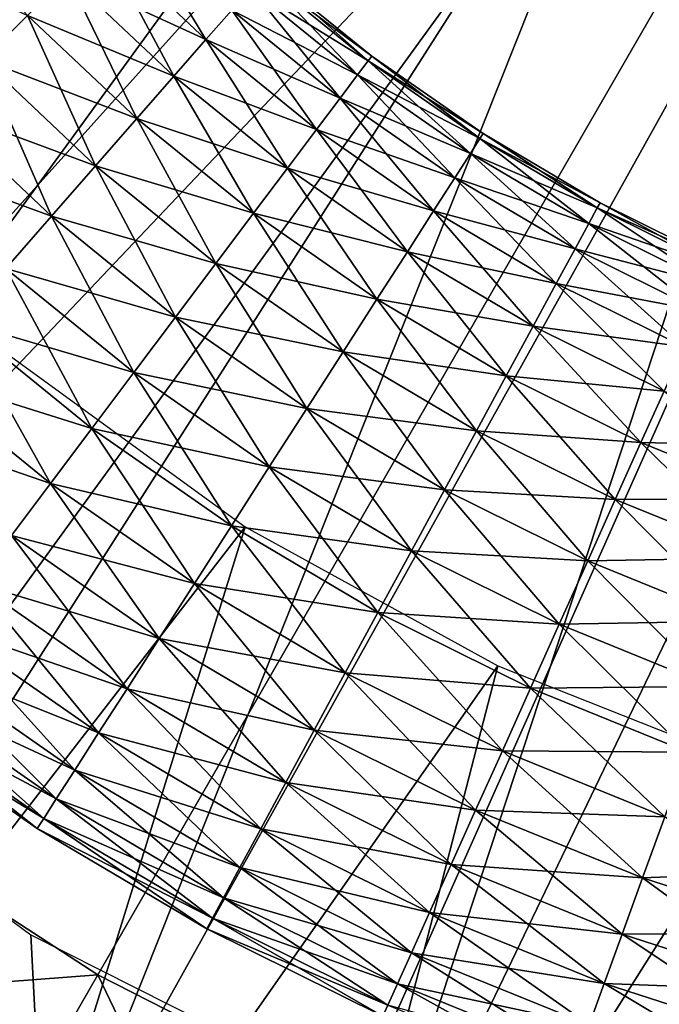
# Model space of a CAD drawing. Extents: x 0 to 530, y 0 to 1232.
# Drawn here: x 502 to 503, y 1216 to 1218 of the extents above; entities that cross this region are included whole.
import ezdxf

# ---------------------------------------------------------------- set-up
doc = ezdxf.new("R2010")
doc.units = 0
doc.header["$MEASUREMENT"] = 0

msp = doc.modelspace()

# ---------------------------------------------------------------- linework, layer by layer
for points in [[(27.499989, 1204, 68), (502.499969, 1204, 68), (2.499998, 1229, 68)], [(2.499998, 1229, 68), (502.499969, 1204, 68), (527.5, 1229, 68)], [(502.499969, 1204, 38), (509.331726, 1217.348389, 38), (527.5, 1229, 38)], [(527.5, 4.000068, 68), (527.5, 1229, 68), (502.499969, 29.000044, 68)], [(502.499969, 29.000044, 68), (527.5, 1229, 68), (502.499969, 1204, 68)], [(527.5, 4.000068, 38), (502.499969, 1204, 38), (527.5, 1229, 38)], [(502.499969, 1204, 66.5), (527.5, 1229, 66.5), (502.499969, 29.000044, 66.5)], [(502.499969, 29.000044, 66.5), (527.5, 1229, 66.5), (527.5, 4.000068, 66.5)], [(527.5, 1229, 39.5), (502.499969, 1204, 39.5), (527.5, 4.000068, 39.5)], [(500.145874, 1217.973389, 21.400002), (499.803833, 1218.5, 21.400002), (504.999969, 1221.5, 21.400002)], [(504.999969, 1221.5, 21.400002), (500.541107, 1217.485229, 21.400002), (500.145874, 1217.973389, 21.400002)], [(504.999969, 1221.5, 21.400002), (500.985199, 1217.041138, 21.400002), (500.541107, 1217.485229, 21.400002)], [(501.473267, 1216.645996, 21.400002), (500.985199, 1217.041138, 21.400002), (504.999969, 1221.5, 21.400002)], [(504.999969, 1221.5, 21.400002), (502, 1216.303833, 21.400002), (501.473267, 1216.645996, 21.400002)], [(504.999969, 1221.5, 21.400002), (502.55957, 1216.018799, 21.400002), (502, 1216.303833, 21.400002)], [(503.145874, 1215.793701, 21.400002), (502.55957, 1216.018799, 21.400002), (504.999969, 1221.5, 21.400002)], [(504.999969, 1221.5, 21.400002), (503.752502, 1215.631104, 21.400002), (503.145874, 1215.793701, 21.400002)], [(502.328705, 1220.134644, 26.9), (499.485687, 1218.058716, 26.9), (499.161102, 1218.643921, 26.9)], [(502.568451, 1219.74292, 26.9), (499.485687, 1218.058716, 26.9), (502.328705, 1220.134644, 26.9)], [(502.568451, 1219.74292, 26.9), (499.868774, 1217.51001, 26.9), (499.485687, 1218.058716, 26.9)], [(502.568451, 1219.74292, 26.9), (500.306244, 1217.00354, 26.9), (499.868774, 1217.51001, 26.9)], [(502.865173, 1219.392334, 26.9), (500.306244, 1217.00354, 26.9), (502.568451, 1219.74292, 26.9)], [(502.865173, 1219.392334, 26.9), (500.793457, 1216.5448, 26.9), (500.306244, 1217.00354, 26.9)], [(503.211945, 1219.091187, 26.9), (500.793457, 1216.5448, 26.9), (502.865173, 1219.392334, 26.9)], [(503.211945, 1219.091187, 26.9), (501.325256, 1216.138428, 26.9), (500.793457, 1216.5448, 26.9)], [(503.211945, 1219.091187, 26.9), (501.895996, 1215.789063, 26.9), (501.325256, 1216.138428, 26.9)], [(503.600586, 1218.846436, 26.9), (501.895996, 1215.789063, 26.9), (503.211945, 1219.091187, 26.9)], [(503.600586, 1218.846436, 26.9), (502.499664, 1215.500122, 26.9), (501.895996, 1215.789063, 26.9)], [(504.022064, 1218.66394, 26.9), (502.499664, 1215.500122, 26.9), (503.600586, 1218.846436, 26.9)], [(504.022064, 1218.66394, 26.9), (503.129822, 1215.274902, 26.9), (502.499664, 1215.500122, 26.9)], [(504.022064, 1218.66394, 26.9), (503.779816, 1215.115601, 26.9), (503.129822, 1215.274902, 26.9)], [(501.62561, 1218.63269, 36.366375), (501.749512, 1218.295654, 36.435101), (501.846588, 1218.391357, 36.366375)], [(502.070068, 1218.611572, 36.038925), (502.009186, 1218.551636, 36.165398), (502.235107, 1218.338745, 36.165398)], [(502.070068, 1218.611572, 36.038925), (502.235107, 1218.338745, 36.165398), (502.291382, 1218.403076, 36.038925)], [(27.499989, 1204, 38), (499.761902, 1218.573853, 38), (502.499969, 1204, 38)], [(502.499969, 1204, 38), (499.761902, 1218.573853, 38), (500.331787, 1217.730713, 38)], [(502.009186, 1218.551636, 36.165398), (501.93399, 1218.477417, 36.275604), (502.165558, 1218.259277, 36.275604)], [(501.93399, 1218.477417, 34.924393), (502.009186, 1218.551636, 35.034599), (502.235107, 1218.338745, 35.034599)], [(502.009186, 1218.551636, 36.165398), (502.165558, 1218.259277, 36.275604), (502.235107, 1218.338745, 36.165398)], [(502.009186, 1218.551636, 35.034599), (502.291382, 1218.403076, 35.161076), (502.235107, 1218.338745, 35.034599)], [(501.521729, 1218.544434, 34.7649), (501.846588, 1218.391357, 34.833622), (501.749512, 1218.295654, 34.7649)], [(502.366638, 1218.489136, 35.599998), (502.358124, 1218.47937, 35.752102), (502.588379, 1218.292603, 35.752102)], [(502.358124, 1218.47937, 35.447899), (502.366638, 1218.489136, 35.599998), (502.596191, 1218.302856, 35.599998)], [(502.366638, 1218.489136, 35.599998), (502.588379, 1218.292603, 35.752102), (502.596191, 1218.302856, 35.599998)], [(501.93399, 1218.477417, 36.275604), (501.846588, 1218.391357, 36.366375), (502.084778, 1218.16687, 36.366375)], [(501.846588, 1218.391357, 34.833622), (501.93399, 1218.477417, 34.924393), (502.165558, 1218.259277, 34.924393)], [(501.93399, 1218.477417, 36.275604), (502.084778, 1218.16687, 36.366375), (502.165558, 1218.259277, 36.275604)], [(501.93399, 1218.477417, 34.924393), (502.235107, 1218.338745, 35.034599), (502.165558, 1218.259277, 34.924393)], [(502.358124, 1218.47937, 35.752102), (502.332764, 1218.450439, 35.899826), (502.565277, 1218.261841, 35.899826)], [(502.332764, 1218.450439, 35.300175), (502.358124, 1218.47937, 35.447899), (502.588379, 1218.292603, 35.447899)], [(502.358124, 1218.47937, 35.752102), (502.565277, 1218.261841, 35.899826), (502.588379, 1218.292603, 35.752102)], [(502.358124, 1218.47937, 35.447899), (502.596191, 1218.302856, 35.599998), (502.588379, 1218.292603, 35.447899)], [(502.332764, 1218.450439, 35.899826), (502.291382, 1218.403076, 36.038925), (502.527496, 1218.211548, 36.038925)], [(502.291382, 1218.403076, 35.161076), (502.332764, 1218.450439, 35.300175), (502.565277, 1218.261841, 35.300175)], [(502.332764, 1218.450439, 35.899826), (502.527496, 1218.211548, 36.038925), (502.565277, 1218.261841, 35.899826)], [(502.332764, 1218.450439, 35.300175), (502.588379, 1218.292603, 35.447899), (502.565277, 1218.261841, 35.300175)], [(502.291382, 1218.403076, 36.038925), (502.235107, 1218.338745, 36.165398), (502.476135, 1218.143188, 36.165398)], [(502.235107, 1218.338745, 35.034599), (502.291382, 1218.403076, 35.161076), (502.527496, 1218.211548, 35.161076)], [(502.291382, 1218.403076, 36.038925), (502.476135, 1218.143188, 36.165398), (502.527496, 1218.211548, 36.038925)], [(502.291382, 1218.403076, 35.161076), (502.565277, 1218.261841, 35.300175), (502.527496, 1218.211548, 35.161076)], [(501.846588, 1218.391357, 36.366375), (501.749512, 1218.295654, 36.435101), (501.995056, 1218.064331, 36.435101)], [(501.749512, 1218.295654, 34.7649), (501.846588, 1218.391357, 34.833622), (502.084778, 1218.16687, 34.833622)], [(501.846588, 1218.391357, 36.366375), (501.995056, 1218.064331, 36.435101), (502.084778, 1218.16687, 36.366375)], [(501.846588, 1218.391357, 34.833622), (502.165558, 1218.259277, 34.924393), (502.084778, 1218.16687, 34.833622)], [(502.235107, 1218.338745, 36.165398), (502.165558, 1218.259277, 36.275604), (502.412659, 1218.058838, 36.275604)], [(502.165558, 1218.259277, 34.924393), (502.235107, 1218.338745, 35.034599), (502.476135, 1218.143188, 35.034599)], [(502.235107, 1218.338745, 36.165398), (502.412659, 1218.058838, 36.275604), (502.476135, 1218.143188, 36.165398)], [(502.235107, 1218.338745, 35.034599), (502.527496, 1218.211548, 35.161076), (502.476135, 1218.143188, 35.034599)], [(501.749512, 1218.295654, 36.435101), (501.645569, 1218.193115, 36.479797), (501.898956, 1217.954468, 36.479797)], [(501.645569, 1218.193115, 34.7202), (501.749512, 1218.295654, 34.7649), (501.995056, 1218.064331, 34.7649)], [(501.749512, 1218.295654, 36.435101), (501.898956, 1217.954468, 36.479797), (501.995056, 1218.064331, 36.435101)], [(501.749512, 1218.295654, 34.7649), (502.084778, 1218.16687, 34.833622), (501.995056, 1218.064331, 34.7649)], [(502.596191, 1218.302856, 35.599998), (502.588379, 1218.292603, 35.752102), (502.831848, 1218.123169, 35.752102)], [(502.588379, 1218.292603, 35.447899), (502.596191, 1218.302856, 35.599998), (502.838867, 1218.134155, 35.599998)], [(502.596191, 1218.302856, 35.599998), (502.831848, 1218.123169, 35.752102), (502.838867, 1218.134155, 35.599998)], [(502.588379, 1218.292603, 35.752102), (502.565277, 1218.261841, 35.899826), (502.811096, 1218.09082, 35.899826)], [(502.565277, 1218.261841, 35.300175), (502.588379, 1218.292603, 35.447899), (502.831848, 1218.123169, 35.447899)], [(502.588379, 1218.292603, 35.752102), (502.811096, 1218.09082, 35.899826), (502.831848, 1218.123169, 35.752102)], [(502.588379, 1218.292603, 35.447899), (502.838867, 1218.134155, 35.599998), (502.831848, 1218.123169, 35.447899)], [(502.165558, 1218.259277, 36.275604), (502.084778, 1218.16687, 36.366375), (502.338898, 1217.960693, 36.366375)], [(502.084778, 1218.16687, 34.833622), (502.165558, 1218.259277, 34.924393), (502.412659, 1218.058838, 34.924393)], [(502.165558, 1218.259277, 36.275604), (502.338898, 1217.960693, 36.366375), (502.412659, 1218.058838, 36.275604)], [(502.165558, 1218.259277, 34.924393), (502.476135, 1218.143188, 35.034599), (502.412659, 1218.058838, 34.924393)], [(502.565277, 1218.261841, 35.899826), (502.527496, 1218.211548, 36.038925), (502.7771, 1218.037964, 36.038925)], [(502.527496, 1218.211548, 35.161076), (502.565277, 1218.261841, 35.300175), (502.811096, 1218.09082, 35.300175)], [(502.565277, 1218.261841, 35.899826), (502.7771, 1218.037964, 36.038925), (502.811096, 1218.09082, 35.899826)], [(502.565277, 1218.261841, 35.300175), (502.831848, 1218.123169, 35.447899), (502.811096, 1218.09082, 35.300175)], [(502.527496, 1218.211548, 36.038925), (502.476135, 1218.143188, 36.165398), (502.730927, 1217.966064, 36.165398)], [(502.476135, 1218.143188, 35.034599), (502.527496, 1218.211548, 35.161076), (502.7771, 1218.037964, 35.161076)], [(502.527496, 1218.211548, 36.038925), (502.730927, 1217.966064, 36.165398), (502.7771, 1218.037964, 36.038925)], [(502.527496, 1218.211548, 35.161076), (502.811096, 1218.09082, 35.300175), (502.7771, 1218.037964, 35.161076)], [(501.53775, 1218.086792, 34.700809), (501.645569, 1218.193115, 34.7202), (501.898956, 1217.954468, 34.7202)], [(501.645569, 1218.193115, 36.479797), (501.799255, 1217.840454, 36.499187), (501.898956, 1217.954468, 36.479797)], [(501.645569, 1218.193115, 34.7202), (501.995056, 1218.064331, 34.7649), (501.898956, 1217.954468, 34.7202)], [(502.084778, 1218.16687, 36.366375), (501.995056, 1218.064331, 36.435101), (502.256989, 1217.851807, 36.435101)], [(501.995056, 1218.064331, 34.7649), (502.084778, 1218.16687, 34.833622), (502.338898, 1217.960693, 34.833622)], [(502.084778, 1218.16687, 36.366375), (502.256989, 1217.851807, 36.435101), (502.338898, 1217.960693, 36.366375)], [(502.084778, 1218.16687, 34.833622), (502.412659, 1218.058838, 34.924393), (502.338898, 1217.960693, 34.833622)], [(502.476135, 1218.143188, 36.165398), (502.412659, 1218.058838, 36.275604), (502.673859, 1217.877075, 36.275604)], [(502.412659, 1218.058838, 34.924393), (502.476135, 1218.143188, 35.034599), (502.730927, 1217.966064, 35.034599)], [(502.476135, 1218.143188, 36.165398), (502.673859, 1217.877075, 36.275604), (502.730927, 1217.966064, 36.165398)], [(502.476135, 1218.143188, 35.034599), (502.7771, 1218.037964, 35.161076), (502.730927, 1217.966064, 35.034599)], [(502.831848, 1218.123169, 35.752102), (502.811096, 1218.09082, 35.899826), (503.068848, 1217.938477, 35.899826)], [(502.811096, 1218.09082, 35.300175), (502.831848, 1218.123169, 35.447899), (503.087189, 1217.97229, 35.447899)], [(502.838867, 1218.134155, 35.599998), (502.831848, 1218.123169, 35.752102), (503.087189, 1217.97229, 35.752102)], [(502.831848, 1218.123169, 35.447899), (502.838867, 1218.134155, 35.599998), (503.093353, 1217.983643, 35.599998)], [(502.831848, 1218.123169, 35.752102), (503.068848, 1217.938477, 35.899826), (503.087189, 1217.97229, 35.752102)], [(502.831848, 1218.123169, 35.447899), (503.093353, 1217.983643, 35.599998), (503.087189, 1217.97229, 35.447899)], [(502.838867, 1218.134155, 35.599998), (503.087189, 1217.97229, 35.752102), (503.093353, 1217.983643, 35.599998)], [(501.53775, 1218.086792, 34.700809), (501.898956, 1217.954468, 34.7202), (501.799255, 1217.840454, 34.700809)], [(502.811096, 1218.09082, 35.899826), (502.7771, 1218.037964, 36.038925), (503.038879, 1217.883179, 36.038925)], [(502.7771, 1218.037964, 35.161076), (502.811096, 1218.09082, 35.300175), (503.068848, 1217.938477, 35.300175)], [(502.811096, 1218.09082, 35.899826), (503.038879, 1217.883179, 36.038925), (503.068848, 1217.938477, 35.899826)], [(502.811096, 1218.09082, 35.300175), (503.087189, 1217.97229, 35.447899), (503.068848, 1217.938477, 35.300175)], [(501.995056, 1218.064331, 36.435101), (501.898956, 1217.954468, 36.479797), (502.169281, 1217.735107, 36.479797)], [(501.898956, 1217.954468, 34.7202), (501.995056, 1218.064331, 34.7649), (502.256989, 1217.851807, 34.7649)], [(501.995056, 1218.064331, 36.435101), (502.169281, 1217.735107, 36.479797), (502.256989, 1217.851807, 36.435101)], [(501.995056, 1218.064331, 34.7649), (502.338898, 1217.960693, 34.833622), (502.256989, 1217.851807, 34.7649)], [(502.412659, 1218.058838, 36.275604), (502.338898, 1217.960693, 36.366375), (502.607544, 1217.773804, 36.366375)], [(502.338898, 1217.960693, 34.833622), (502.412659, 1218.058838, 34.924393), (502.673859, 1217.877075, 34.924393)], [(502.412659, 1218.058838, 36.275604), (502.607544, 1217.773804, 36.366375), (502.673859, 1217.877075, 36.275604)], [(502.412659, 1218.058838, 34.924393), (502.730927, 1217.966064, 35.034599), (502.673859, 1217.877075, 34.924393)], [(502.7771, 1218.037964, 36.038925), (502.730927, 1217.966064, 36.165398), (502.998138, 1217.808105, 36.165398)], [(502.730927, 1217.966064, 35.034599), (502.7771, 1218.037964, 35.161076), (503.038879, 1217.883179, 35.161076)], [(502.7771, 1218.037964, 36.038925), (502.998138, 1217.808105, 36.165398), (503.038879, 1217.883179, 36.038925)], [(502.7771, 1218.037964, 35.161076), (503.068848, 1217.938477, 35.300175), (503.038879, 1217.883179, 35.161076)], [(503.093353, 1217.983643, 35.599998), (503.087189, 1217.97229, 35.752102), (503.352936, 1217.840698, 35.752102)], [(503.087189, 1217.97229, 35.447899), (503.093353, 1217.983643, 35.599998), (503.358246, 1217.852539, 35.599998)], [(503.093353, 1217.983643, 35.599998), (503.352936, 1217.840698, 35.752102), (503.358246, 1217.852539, 35.599998)], [(501.898956, 1217.954468, 36.479797), (501.799255, 1217.840454, 36.499187), (502.078278, 1217.614136, 36.499187)], [(501.799255, 1217.840454, 34.700809), (501.898956, 1217.954468, 34.7202), (502.169281, 1217.735107, 34.7202)], [(501.898956, 1217.954468, 36.479797), (502.078278, 1217.614136, 36.499187), (502.169281, 1217.735107, 36.479797)], [(501.898956, 1217.954468, 34.7202), (502.256989, 1217.851807, 34.7649), (502.169281, 1217.735107, 34.7202)], [(502.338898, 1217.960693, 36.366375), (502.256989, 1217.851807, 36.435101), (502.533905, 1217.65918, 36.435101)], [(502.256989, 1217.851807, 34.7649), (502.338898, 1217.960693, 34.833622), (502.607544, 1217.773804, 34.833622)], [(502.338898, 1217.960693, 36.366375), (502.533905, 1217.65918, 36.435101), (502.607544, 1217.773804, 36.366375)], [(502.338898, 1217.960693, 34.833622), (502.673859, 1217.877075, 34.924393), (502.607544, 1217.773804, 34.833622)], [(502.730927, 1217.966064, 36.165398), (502.673859, 1217.877075, 36.275604), (502.947784, 1217.71521, 36.275604)], [(502.673859, 1217.877075, 34.924393), (502.730927, 1217.966064, 35.034599), (502.998138, 1217.808105, 35.034599)], [(502.730927, 1217.966064, 36.165398), (502.947784, 1217.71521, 36.275604), (502.998138, 1217.808105, 36.165398)], [(502.730927, 1217.966064, 35.034599), (503.038879, 1217.883179, 35.161076), (502.998138, 1217.808105, 35.034599)], [(503.087189, 1217.97229, 35.752102), (503.068848, 1217.938477, 35.899826), (503.337158, 1217.805664, 35.899826)], [(503.068848, 1217.938477, 35.300175), (503.087189, 1217.97229, 35.447899), (503.352936, 1217.840698, 35.447899)], [(503.087189, 1217.97229, 35.752102), (503.337158, 1217.805664, 35.899826), (503.352936, 1217.840698, 35.752102)], [(503.087189, 1217.97229, 35.447899), (503.358246, 1217.852539, 35.599998), (503.352936, 1217.840698, 35.447899)], [(503.068848, 1217.938477, 35.899826), (503.038879, 1217.883179, 36.038925), (503.31134, 1217.748291, 36.038925)], [(503.038879, 1217.883179, 35.161076), (503.068848, 1217.938477, 35.300175), (503.337158, 1217.805664, 35.300175)], [(503.068848, 1217.938477, 35.899826), (503.31134, 1217.748291, 36.038925), (503.337158, 1217.805664, 35.899826)], [(503.068848, 1217.938477, 35.300175), (503.352936, 1217.840698, 35.447899), (503.337158, 1217.805664, 35.300175)], [(502.673859, 1217.877075, 36.275604), (502.607544, 1217.773804, 36.366375), (502.889282, 1217.6073, 36.366375)], [(502.607544, 1217.773804, 34.833622), (502.673859, 1217.877075, 34.924393), (502.947784, 1217.71521, 34.924393)], [(502.673859, 1217.877075, 36.275604), (502.889282, 1217.6073, 36.366375), (502.947784, 1217.71521, 36.275604)], [(502.673859, 1217.877075, 34.924393), (502.998138, 1217.808105, 35.034599), (502.947784, 1217.71521, 34.924393)], [(503.038879, 1217.883179, 36.038925), (502.998138, 1217.808105, 36.165398), (503.276245, 1217.670288, 36.165398)], [(502.998138, 1217.808105, 35.034599), (503.038879, 1217.883179, 35.161076), (503.31134, 1217.748291, 35.161076)], [(503.038879, 1217.883179, 36.038925), (503.276245, 1217.670288, 36.165398), (503.31134, 1217.748291, 36.038925)], [(503.038879, 1217.883179, 35.161076), (503.337158, 1217.805664, 35.300175), (503.31134, 1217.748291, 35.161076)], [(502.256989, 1217.851807, 36.435101), (502.169281, 1217.735107, 36.479797), (502.455048, 1217.536377, 36.479797)], [(502.169281, 1217.735107, 34.7202), (502.256989, 1217.851807, 34.7649), (502.533905, 1217.65918, 34.7649)], [(502.256989, 1217.851807, 36.435101), (502.455048, 1217.536377, 36.479797), (502.533905, 1217.65918, 36.435101)], [(502.256989, 1217.851807, 34.7649), (502.607544, 1217.773804, 34.833622), (502.533905, 1217.65918, 34.7649)], [(501.799255, 1217.840454, 36.499187), (501.698853, 1217.725708, 36.49271), (501.986633, 1217.492188, 36.49271)], [(501.698853, 1217.725708, 34.707291), (501.799255, 1217.840454, 34.700809), (502.078278, 1217.614136, 34.700809)], [(501.799255, 1217.840454, 36.499187), (501.986633, 1217.492188, 36.49271), (502.078278, 1217.614136, 36.499187)], [(501.799255, 1217.840454, 34.700809), (502.169281, 1217.735107, 34.7202), (502.078278, 1217.614136, 34.700809)], [(502.998138, 1217.808105, 36.165398), (502.947784, 1217.71521, 36.275604), (503.23291, 1217.573975, 36.275604)], [(502.947784, 1217.71521, 34.924393), (502.998138, 1217.808105, 35.034599), (503.276245, 1217.670288, 35.034599)], [(502.998138, 1217.808105, 36.165398), (503.23291, 1217.573975, 36.275604), (503.276245, 1217.670288, 36.165398)], [(502.998138, 1217.808105, 35.034599), (503.31134, 1217.748291, 35.161076), (503.276245, 1217.670288, 35.034599)], [(502.607544, 1217.773804, 36.366375), (502.533905, 1217.65918, 36.435101), (502.82431, 1217.487549, 36.435101)], [(502.533905, 1217.65918, 34.7649), (502.607544, 1217.773804, 34.833622), (502.889282, 1217.6073, 34.833622)], [(502.607544, 1217.773804, 36.366375), (502.82431, 1217.487549, 36.435101), (502.889282, 1217.6073, 36.366375)], [(502.607544, 1217.773804, 34.833622), (502.947784, 1217.71521, 34.924393), (502.889282, 1217.6073, 34.833622)], [(501.75, 1215.87085, 27.699999), (504.999969, 1213.994507, 34.699997), (498.5, 1217.747314, 34.699997)], [(500.331787, 1217.730713, 38), (501.03595, 1216.995972, 38), (502.499969, 1204, 38)], [(501.698853, 1217.725708, 36.49271), (501.600616, 1217.613281, 36.460548), (501.896942, 1217.372925, 36.460548)], [(501.600616, 1217.613281, 34.739449), (501.698853, 1217.725708, 34.707291), (501.986633, 1217.492188, 34.707291)], [(501.698853, 1217.725708, 36.49271), (501.896942, 1217.372925, 36.460548), (501.986633, 1217.492188, 36.49271)], [(501.698853, 1217.725708, 34.707291), (502.078278, 1217.614136, 34.700809), (501.986633, 1217.492188, 34.707291)], [(502.169281, 1217.735107, 36.479797), (502.078278, 1217.614136, 36.499187), (502.37326, 1217.408936, 36.499187)], [(502.078278, 1217.614136, 34.700809), (502.169281, 1217.735107, 34.7202), (502.455048, 1217.536377, 34.7202)], [(502.169281, 1217.735107, 36.479797), (502.37326, 1217.408936, 36.499187), (502.455048, 1217.536377, 36.479797)], [(502.169281, 1217.735107, 34.7202), (502.533905, 1217.65918, 34.7649), (502.455048, 1217.536377, 34.7202)], [(502.947784, 1217.71521, 36.275604), (502.889282, 1217.6073, 36.366375), (503.182526, 1217.462036, 36.366375)], [(502.889282, 1217.6073, 34.833622), (502.947784, 1217.71521, 34.924393), (503.23291, 1217.573975, 34.924393)], [(502.947784, 1217.71521, 36.275604), (503.182526, 1217.462036, 36.366375), (503.23291, 1217.573975, 36.275604)], [(502.947784, 1217.71521, 34.924393), (503.276245, 1217.670288, 35.034599), (503.23291, 1217.573975, 34.924393)], [(502.533905, 1217.65918, 36.435101), (502.455048, 1217.536377, 36.479797), (502.75473, 1217.359253, 36.479797)], [(502.455048, 1217.536377, 34.7202), (502.533905, 1217.65918, 34.7649), (502.82431, 1217.487549, 34.7649)], [(502.533905, 1217.65918, 36.435101), (502.75473, 1217.359253, 36.479797), (502.82431, 1217.487549, 36.435101)], [(502.533905, 1217.65918, 34.7649), (502.889282, 1217.6073, 34.833622), (502.82431, 1217.487549, 34.7649)], [(502.320862, 1217.278442, 36.5), (501.092285, 1215.692261, 36.5), (501.812866, 1217.647461, 36.5)], [(501.507385, 1217.506714, 34.796368), (501.600616, 1217.613281, 34.739449), (501.896942, 1217.372925, 34.739449)], [(501.600616, 1217.613281, 36.460548), (501.811829, 1217.259644, 36.403633), (501.896942, 1217.372925, 36.460548)], [(501.600616, 1217.613281, 34.739449), (501.986633, 1217.492188, 34.707291), (501.896942, 1217.372925, 34.739449)], [(502.078278, 1217.614136, 36.499187), (501.986633, 1217.492188, 36.49271), (502.290833, 1217.280518, 36.49271)], [(501.986633, 1217.492188, 34.707291), (502.078278, 1217.614136, 34.700809), (502.37326, 1217.408936, 34.700809)], [(502.078278, 1217.614136, 36.499187), (502.290833, 1217.280518, 36.49271), (502.37326, 1217.408936, 36.499187)], [(502.078278, 1217.614136, 34.700809), (502.455048, 1217.536377, 34.7202), (502.37326, 1217.408936, 34.700809)], [(502.889282, 1217.6073, 36.366375), (502.82431, 1217.487549, 36.435101), (503.126587, 1217.337769, 36.435101)], [(502.82431, 1217.487549, 34.7649), (502.889282, 1217.6073, 34.833622), (503.182526, 1217.462036, 34.833622)], [(502.889282, 1217.6073, 36.366375), (503.126587, 1217.337769, 36.435101), (503.182526, 1217.462036, 36.366375)], [(502.889282, 1217.6073, 34.833622), (503.23291, 1217.573975, 34.924393), (503.182526, 1217.462036, 34.833622)], [(503.23291, 1217.573975, 36.275604), (503.182526, 1217.462036, 36.366375), (503.485687, 1217.338867, 36.366375)], [(503.182526, 1217.462036, 34.833622), (503.23291, 1217.573975, 34.924393), (503.527679, 1217.454224, 34.924393)], [(502.455048, 1217.536377, 36.479797), (502.37326, 1217.408936, 36.499187), (502.682556, 1217.226074, 36.499187)], [(502.37326, 1217.408936, 34.700809), (502.455048, 1217.536377, 34.7202), (502.75473, 1217.359253, 34.7202)], [(502.455048, 1217.536377, 36.479797), (502.682556, 1217.226074, 36.499187), (502.75473, 1217.359253, 36.479797)], [(502.455048, 1217.536377, 34.7202), (502.82431, 1217.487549, 34.7649), (502.75473, 1217.359253, 34.7202)], [(501.507385, 1217.506714, 34.796368), (501.896942, 1217.372925, 34.739449), (501.811829, 1217.259644, 34.796368)], [(501.986633, 1217.492188, 36.49271), (501.896942, 1217.372925, 36.460548), (502.210205, 1217.155029, 36.460548)], [(501.896942, 1217.372925, 34.739449), (501.986633, 1217.492188, 34.707291), (502.290833, 1217.280518, 34.707291)], [(501.986633, 1217.492188, 36.49271), (502.210205, 1217.155029, 36.460548), (502.290833, 1217.280518, 36.49271)], [(501.986633, 1217.492188, 34.707291), (502.37326, 1217.408936, 34.700809), (502.290833, 1217.280518, 34.707291)], [(502.82431, 1217.487549, 36.435101), (502.75473, 1217.359253, 36.479797), (503.066681, 1217.204712, 36.479797)], [(502.75473, 1217.359253, 34.7202), (502.82431, 1217.487549, 34.7649), (503.126587, 1217.337769, 34.7649)], [(502.82431, 1217.487549, 36.435101), (503.066681, 1217.204712, 36.479797), (503.126587, 1217.337769, 36.435101)], [(502.82431, 1217.487549, 34.7649), (503.182526, 1217.462036, 34.833622), (503.126587, 1217.337769, 34.7649)], [(503.182526, 1217.462036, 36.366375), (503.126587, 1217.337769, 36.435101), (503.439087, 1217.210815, 36.435101)], [(503.126587, 1217.337769, 34.7649), (503.182526, 1217.462036, 34.833622), (503.485687, 1217.338867, 34.833622)], [(503.182526, 1217.462036, 36.366375), (503.439087, 1217.210815, 36.435101), (503.485687, 1217.338867, 36.366375)], [(503.182526, 1217.462036, 34.833622), (503.527679, 1217.454224, 34.924393), (503.485687, 1217.338867, 34.833622)], [(502.37326, 1217.408936, 36.499187), (502.290833, 1217.280518, 36.49271), (502.609863, 1217.092041, 36.49271)], [(502.290833, 1217.280518, 34.707291), (502.37326, 1217.408936, 34.700809), (502.682556, 1217.226074, 34.700809)], [(502.37326, 1217.408936, 36.499187), (502.609863, 1217.092041, 36.49271), (502.682556, 1217.226074, 36.499187)], [(502.37326, 1217.408936, 34.700809), (502.75473, 1217.359253, 34.7202), (502.682556, 1217.226074, 34.700809)], [(501.896942, 1217.372925, 36.460548), (501.811829, 1217.259644, 36.403633), (502.133698, 1217.035767, 36.403633)], [(501.811829, 1217.259644, 34.796368), (501.896942, 1217.372925, 34.739449), (502.210205, 1217.155029, 34.739449)], [(501.896942, 1217.372925, 36.460548), (502.133698, 1217.035767, 36.403633), (502.210205, 1217.155029, 36.460548)], [(501.896942, 1217.372925, 34.739449), (502.290833, 1217.280518, 34.707291), (502.210205, 1217.155029, 34.739449)], [(502.75473, 1217.359253, 36.479797), (502.682556, 1217.226074, 36.499187), (503.004517, 1217.06665, 36.499187)], [(502.682556, 1217.226074, 34.700809), (502.75473, 1217.359253, 34.7202), (503.066681, 1217.204712, 34.7202)], [(502.75473, 1217.359253, 36.479797), (503.004517, 1217.06665, 36.499187), (503.066681, 1217.204712, 36.479797)], [(502.75473, 1217.359253, 34.7202), (503.126587, 1217.337769, 34.7649), (503.066681, 1217.204712, 34.7202)], [(502.499969, 1204, 38), (508.56778, 1216.676025, 38), (509.331726, 1217.348389, 38)], [(503.126587, 1217.337769, 36.435101), (503.066681, 1217.204712, 36.479797), (503.389191, 1217.073608, 36.479797)], [(503.066681, 1217.204712, 34.7202), (503.126587, 1217.337769, 34.7649), (503.439087, 1217.210815, 34.7649)], [(503.126587, 1217.337769, 34.7649), (503.485687, 1217.338867, 34.833622), (503.439087, 1217.210815, 34.7649)], [(503.126587, 1217.337769, 36.435101), (503.389191, 1217.073608, 36.479797), (503.439087, 1217.210815, 36.435101)], [(502.320862, 1217.278442, 36.5), (501.710144, 1215.321289, 36.5), (501.092285, 1215.692261, 36.5)], [(502.871094, 1216.975952, 36.5), (501.710144, 1215.321289, 36.5), (502.320862, 1217.278442, 36.5)], [(502.290833, 1217.280518, 36.49271), (502.210205, 1217.155029, 36.460548), (502.538727, 1216.960815, 36.460548)], [(502.210205, 1217.155029, 34.739449), (502.290833, 1217.280518, 34.707291), (502.609863, 1217.092041, 34.707291)], [(502.290833, 1217.280518, 36.49271), (502.538727, 1216.960815, 36.460548), (502.609863, 1217.092041, 36.49271)], [(502.290833, 1217.280518, 34.707291), (502.682556, 1217.226074, 34.700809), (502.609863, 1217.092041, 34.707291)], [(501.811829, 1217.259644, 36.403633), (501.733704, 1217.155762, 36.323597), (502.063477, 1216.926392, 36.323597)], [(501.733704, 1217.155762, 34.876404), (501.811829, 1217.259644, 34.796368), (502.133698, 1217.035767, 34.796368)], [(501.811829, 1217.259644, 36.403633), (502.063477, 1216.926392, 36.323597), (502.133698, 1217.035767, 36.403633)], [(501.811829, 1217.259644, 34.796368), (502.210205, 1217.155029, 34.739449), (502.133698, 1217.035767, 34.796368)], [(502.682556, 1217.226074, 36.499187), (502.609863, 1217.092041, 36.49271), (502.941925, 1216.92749, 36.49271)], [(502.609863, 1217.092041, 34.707291), (502.682556, 1217.226074, 34.700809), (503.004517, 1217.06665, 34.700809)], [(502.682556, 1217.226074, 36.499187), (502.941925, 1216.92749, 36.49271), (503.004517, 1217.06665, 36.499187)], [(502.682556, 1217.226074, 34.700809), (503.066681, 1217.204712, 34.7202), (503.004517, 1217.06665, 34.700809)], [(503.066681, 1217.204712, 36.479797), (503.004517, 1217.06665, 36.499187), (503.337402, 1216.931396, 36.499187)], [(503.004517, 1217.06665, 34.700809), (503.066681, 1217.204712, 34.7202), (503.389191, 1217.073608, 34.7202)], [(503.066681, 1217.204712, 34.7202), (503.439087, 1217.210815, 34.7649), (503.389191, 1217.073608, 34.7202)], [(503.066681, 1217.204712, 36.479797), (503.337402, 1216.931396, 36.499187), (503.389191, 1217.073608, 36.479797)], [(501.733704, 1217.155762, 36.323597), (501.664856, 1217.064209, 36.222744), (502.001556, 1216.829956, 36.222744)], [(501.664856, 1217.064209, 34.977253), (501.733704, 1217.155762, 34.876404), (502.063477, 1216.926392, 34.876404)], [(501.733704, 1217.155762, 36.323597), (502.001556, 1216.829956, 36.222744), (502.063477, 1216.926392, 36.323597)], [(501.733704, 1217.155762, 34.876404), (502.133698, 1217.035767, 34.796368), (502.063477, 1216.926392, 34.876404)], [(502.210205, 1217.155029, 36.460548), (502.133698, 1217.035767, 36.403633), (502.471222, 1216.836304, 36.403633)], [(502.133698, 1217.035767, 34.796368), (502.210205, 1217.155029, 34.739449), (502.538727, 1216.960815, 34.739449)], [(502.210205, 1217.155029, 36.460548), (502.471222, 1216.836304, 36.403633), (502.538727, 1216.960815, 36.460548)], [(502.210205, 1217.155029, 34.739449), (502.609863, 1217.092041, 34.707291), (502.538727, 1216.960815, 34.739449)], [(502.609863, 1217.092041, 36.49271), (502.538727, 1216.960815, 36.460548), (502.880676, 1216.791504, 36.460548)], [(502.538727, 1216.960815, 34.739449), (502.609863, 1217.092041, 34.707291), (502.941925, 1216.92749, 34.707291)], [(502.609863, 1217.092041, 36.49271), (502.880676, 1216.791504, 36.460548), (502.941925, 1216.92749, 36.49271)], [(502.609863, 1217.092041, 34.707291), (503.004517, 1217.06665, 34.700809), (502.941925, 1216.92749, 34.707291)], [(503.004517, 1217.06665, 34.700809), (503.389191, 1217.073608, 34.7202), (503.337402, 1216.931396, 34.700809)], [(501.664856, 1217.064209, 36.222744), (501.607208, 1216.987549, 36.103977), (501.949738, 1216.749268, 36.103977)], [(501.607208, 1216.987549, 35.09602), (501.664856, 1217.064209, 34.977253), (502.001556, 1216.829956, 34.977253)], [(501.664856, 1217.064209, 36.222744), (501.949738, 1216.749268, 36.103977), (502.001556, 1216.829956, 36.222744)], [(501.664856, 1217.064209, 34.977253), (502.063477, 1216.926392, 34.876404), (502.001556, 1216.829956, 34.977253)], [(503.004517, 1217.06665, 36.499187), (502.941925, 1216.92749, 36.49271), (503.285248, 1216.788086, 36.49271)], [(502.941925, 1216.92749, 34.707291), (503.004517, 1217.06665, 34.700809), (503.337402, 1216.931396, 34.700809)], [(503.004517, 1217.06665, 36.499187), (503.285248, 1216.788086, 36.49271), (503.337402, 1216.931396, 36.499187)], [(502.133698, 1217.035767, 36.403633), (502.063477, 1216.926392, 36.323597), (502.409241, 1216.722046, 36.323597)], [(502.063477, 1216.926392, 34.876404), (502.133698, 1217.035767, 34.796368), (502.471222, 1216.836304, 34.796368)], [(502.133698, 1217.035767, 36.403633), (502.409241, 1216.722046, 36.323597), (502.471222, 1216.836304, 36.403633)], [(502.133698, 1217.035767, 34.796368), (502.538727, 1216.960815, 34.739449), (502.471222, 1216.836304, 34.796368)], [(502.499969, 1204, 38), (501.03595, 1216.995972, 38), (501.854126, 1216.390869, 38)], [(501.607208, 1216.987549, 36.103977), (501.562469, 1216.928101, 35.970711), (501.909515, 1216.686646, 35.970711)], [(501.562469, 1216.928101, 35.229286), (501.607208, 1216.987549, 35.09602), (501.949738, 1216.749268, 35.09602)], [(501.607208, 1216.987549, 36.103977), (501.909515, 1216.686646, 35.970711), (501.949738, 1216.749268, 36.103977)], [(501.607208, 1216.987549, 35.09602), (502.001556, 1216.829956, 34.977253), (501.949738, 1216.749268, 35.09602)], [(502.871094, 1216.975952, 36.5), (502.362885, 1215.015747, 36.5), (501.710144, 1215.321289, 36.5)], [(503.454895, 1216.744751, 36.5), (502.362885, 1215.015747, 36.5), (502.871094, 1216.975952, 36.5)], [(502.538727, 1216.960815, 36.460548), (502.471222, 1216.836304, 36.403633), (502.82254, 1216.662354, 36.403633)], [(502.471222, 1216.836304, 34.796368), (502.538727, 1216.960815, 34.739449), (502.880676, 1216.791504, 34.739449)], [(502.538727, 1216.960815, 36.460548), (502.82254, 1216.662354, 36.403633), (502.880676, 1216.791504, 36.460548)], [(502.538727, 1216.960815, 34.739449), (502.941925, 1216.92749, 34.707291), (502.880676, 1216.791504, 34.739449)], [(501.562469, 1216.928101, 35.970711), (501.531921, 1216.887451, 35.826778), (501.88205, 1216.643921, 35.826778)], [(501.531921, 1216.887451, 35.373219), (501.562469, 1216.928101, 35.229286), (501.909515, 1216.686646, 35.229286)], [(501.562469, 1216.928101, 35.970711), (501.88205, 1216.643921, 35.826778), (501.909515, 1216.686646, 35.970711)], [(501.562469, 1216.928101, 35.229286), (501.949738, 1216.749268, 35.09602), (501.909515, 1216.686646, 35.229286)], [(502.063477, 1216.926392, 36.323597), (502.001556, 1216.829956, 36.222744), (502.354645, 1216.621338, 36.222744)], [(502.001556, 1216.829956, 34.977253), (502.063477, 1216.926392, 34.876404), (502.409241, 1216.722046, 34.876404)], [(502.063477, 1216.926392, 36.323597), (502.354645, 1216.621338, 36.222744), (502.409241, 1216.722046, 36.323597)], [(502.063477, 1216.926392, 34.876404), (502.471222, 1216.836304, 34.796368), (502.409241, 1216.722046, 34.876404)], [(502.941925, 1216.92749, 36.49271), (502.880676, 1216.791504, 36.460548), (503.234222, 1216.647827, 36.460548)], [(502.880676, 1216.791504, 34.739449), (502.941925, 1216.92749, 34.707291), (503.285248, 1216.788086, 34.707291)], [(502.941925, 1216.92749, 34.707291), (503.337402, 1216.931396, 34.700809), (503.285248, 1216.788086, 34.707291)], [(502.941925, 1216.92749, 36.49271), (503.234222, 1216.647827, 36.460548), (503.285248, 1216.788086, 36.49271)], [(501.531921, 1216.887451, 35.826778), (501.516418, 1216.866821, 35.676323), (501.868103, 1216.622192, 35.676323)], [(501.516418, 1216.866821, 35.523674), (501.531921, 1216.887451, 35.373219), (501.88205, 1216.643921, 35.373219)], [(501.531921, 1216.887451, 35.826778), (501.868103, 1216.622192, 35.676323), (501.88205, 1216.643921, 35.826778)], [(501.531921, 1216.887451, 35.373219), (501.909515, 1216.686646, 35.229286), (501.88205, 1216.643921, 35.373219)], [(501.516418, 1216.866821, 35.676323), (501.516418, 1216.866821, 35.523674), (501.868103, 1216.622192, 35.523674)], [(501.516418, 1216.866821, 35.676323), (501.868103, 1216.622192, 35.523674), (501.868103, 1216.622192, 35.676323)], [(501.516418, 1216.866821, 35.523674), (501.88205, 1216.643921, 35.373219), (501.868103, 1216.622192, 35.523674)], [(502.001556, 1216.829956, 36.222744), (501.949738, 1216.749268, 36.103977), (502.308929, 1216.536987, 36.103977)], [(501.949738, 1216.749268, 35.09602), (502.001556, 1216.829956, 34.977253), (502.354645, 1216.621338, 34.977253)], [(502.001556, 1216.829956, 36.222744), (502.308929, 1216.536987, 36.103977), (502.354645, 1216.621338, 36.222744)], [(502.001556, 1216.829956, 34.977253), (502.409241, 1216.722046, 34.876404), (502.354645, 1216.621338, 34.977253)], [(502.471222, 1216.836304, 36.403633), (502.409241, 1216.722046, 36.323597), (502.769196, 1216.543823, 36.323597)], [(502.409241, 1216.722046, 34.876404), (502.471222, 1216.836304, 34.796368), (502.82254, 1216.662354, 34.796368)], [(502.471222, 1216.836304, 36.403633), (502.769196, 1216.543823, 36.323597), (502.82254, 1216.662354, 36.403633)], [(502.471222, 1216.836304, 34.796368), (502.880676, 1216.791504, 34.739449), (502.82254, 1216.662354, 34.796368)], [(502.880676, 1216.791504, 36.460548), (502.82254, 1216.662354, 36.403633), (503.185791, 1216.514648, 36.403633)], [(502.82254, 1216.662354, 34.796368), (502.880676, 1216.791504, 34.739449), (503.234222, 1216.647827, 34.739449)], [(502.880676, 1216.791504, 36.460548), (503.185791, 1216.514648, 36.403633), (503.234222, 1216.647827, 36.460548)], [(502.880676, 1216.791504, 34.739449), (503.285248, 1216.788086, 34.707291), (503.234222, 1216.647827, 34.739449)], [(501.949738, 1216.749268, 36.103977), (501.909515, 1216.686646, 35.970711), (502.273438, 1216.471558, 35.970711)], [(501.909515, 1216.686646, 35.229286), (501.949738, 1216.749268, 35.09602), (502.308929, 1216.536987, 35.09602)], [(501.949738, 1216.749268, 36.103977), (502.273438, 1216.471558, 35.970711), (502.308929, 1216.536987, 36.103977)], [(501.949738, 1216.749268, 35.09602), (502.354645, 1216.621338, 34.977253), (502.308929, 1216.536987, 35.09602)], [(503.454895, 1216.744751, 36.5), (503.043579, 1214.779053, 36.5), (502.362885, 1215.015747, 36.5)], [(503.454895, 1216.744751, 36.5), (503.745026, 1214.613403, 36.5), (503.043579, 1214.779053, 36.5)], [(502.409241, 1216.722046, 36.323597), (502.354645, 1216.621338, 36.222744), (502.722168, 1216.439331, 36.222744)], [(502.354645, 1216.621338, 34.977253), (502.409241, 1216.722046, 34.876404), (502.769196, 1216.543823, 34.876404)], [(502.409241, 1216.722046, 36.323597), (502.722168, 1216.439331, 36.222744), (502.769196, 1216.543823, 36.323597)], [(502.409241, 1216.722046, 34.876404), (502.82254, 1216.662354, 34.796368), (502.769196, 1216.543823, 34.876404)], [(501.909515, 1216.686646, 35.970711), (501.88205, 1216.643921, 35.826778), (502.249207, 1216.42688, 35.826778)], [(501.88205, 1216.643921, 35.373219), (501.909515, 1216.686646, 35.229286), (502.273438, 1216.471558, 35.229286)], [(501.909515, 1216.686646, 35.970711), (502.249207, 1216.42688, 35.826778), (502.273438, 1216.471558, 35.970711)], [(501.909515, 1216.686646, 35.229286), (502.308929, 1216.536987, 35.09602), (502.273438, 1216.471558, 35.229286)], [(507.701202, 1216.142456, 38), (508.56778, 1216.676025, 38), (502.499969, 1204, 38)], [(501.179382, 1216.241455, 21.9), (501.473267, 1216.645996, 21.400002), (502, 1216.303833, 21.400002)], [(501.75, 1215.87085, 24.4), (502, 1216.303833, 24.9), (501.473267, 1216.645996, 24.9)], [(502.82254, 1216.662354, 36.403633), (502.769196, 1216.543823, 36.323597), (503.141327, 1216.392578, 36.323597)], [(502.769196, 1216.543823, 34.876404), (502.82254, 1216.662354, 34.796368), (503.185791, 1216.514648, 34.796368)], [(502.82254, 1216.662354, 36.403633), (503.141327, 1216.392578, 36.323597), (503.185791, 1216.514648, 36.403633)], [(502.82254, 1216.662354, 34.796368), (503.234222, 1216.647827, 34.739449), (503.185791, 1216.514648, 34.796368)], [(503.234222, 1216.647827, 36.460548), (503.185791, 1216.514648, 36.403633), (503.558899, 1216.394287, 36.403633)], [(503.185791, 1216.514648, 34.796368), (503.234222, 1216.647827, 34.739449), (503.597382, 1216.53064, 34.739449)], [(501.88205, 1216.643921, 35.826778), (501.868103, 1216.622192, 35.676323), (502.236908, 1216.404175, 35.676323)], [(501.868103, 1216.622192, 35.523674), (501.88205, 1216.643921, 35.373219), (502.249207, 1216.42688, 35.373219)], [(501.88205, 1216.643921, 35.826778), (502.236908, 1216.404175, 35.676323), (502.249207, 1216.42688, 35.826778)], [(501.88205, 1216.643921, 35.373219), (502.273438, 1216.471558, 35.229286), (502.249207, 1216.42688, 35.373219)], [(501.868103, 1216.622192, 35.676323), (501.868103, 1216.622192, 35.523674), (502.236908, 1216.404175, 35.523674)], [(501.868103, 1216.622192, 35.676323), (502.236908, 1216.404175, 35.523674), (502.236908, 1216.404175, 35.676323)], [(501.868103, 1216.622192, 35.523674), (502.249207, 1216.42688, 35.373219), (502.236908, 1216.404175, 35.523674)], [(502.354645, 1216.621338, 36.222744), (502.308929, 1216.536987, 36.103977), (502.6828, 1216.351807, 36.103977)], [(502.308929, 1216.536987, 35.09602), (502.354645, 1216.621338, 34.977253), (502.722168, 1216.439331, 34.977253)], [(502.354645, 1216.621338, 36.222744), (502.6828, 1216.351807, 36.103977), (502.722168, 1216.439331, 36.222744)], [(502.354645, 1216.621338, 34.977253), (502.769196, 1216.543823, 34.876404), (502.722168, 1216.439331, 34.977253)], [(502.769196, 1216.543823, 36.323597), (502.722168, 1216.439331, 36.222744), (503.102142, 1216.284912, 36.222744)], [(502.722168, 1216.439331, 34.977253), (502.769196, 1216.543823, 34.876404), (503.141327, 1216.392578, 34.876404)], [(502.769196, 1216.543823, 36.323597), (503.102142, 1216.284912, 36.222744), (503.141327, 1216.392578, 36.323597)], [(502.769196, 1216.543823, 34.876404), (503.185791, 1216.514648, 34.796368), (503.141327, 1216.392578, 34.876404)], [(502.308929, 1216.536987, 36.103977), (502.273438, 1216.471558, 35.970711), (502.652252, 1216.283936, 35.970711)], [(502.273438, 1216.471558, 35.229286), (502.308929, 1216.536987, 35.09602), (502.6828, 1216.351807, 35.09602)], [(502.308929, 1216.536987, 36.103977), (502.652252, 1216.283936, 35.970711), (502.6828, 1216.351807, 36.103977)], [(502.308929, 1216.536987, 35.09602), (502.722168, 1216.439331, 34.977253), (502.6828, 1216.351807, 35.09602)], [(503.185791, 1216.514648, 34.796368), (503.597382, 1216.53064, 34.739449), (503.558899, 1216.394287, 34.796368)], [(503.185791, 1216.514648, 36.403633), (503.141327, 1216.392578, 36.323597), (503.52359, 1216.269287, 36.323597)], [(503.141327, 1216.392578, 34.876404), (503.185791, 1216.514648, 34.796368), (503.558899, 1216.394287, 34.796368)], [(503.185791, 1216.514648, 36.403633), (503.52359, 1216.269287, 36.323597), (503.558899, 1216.394287, 36.403633)], [(502.273438, 1216.471558, 35.970711), (502.249207, 1216.42688, 35.826778), (502.631378, 1216.237549, 35.826778)], [(502.249207, 1216.42688, 35.373219), (502.273438, 1216.471558, 35.229286), (502.652252, 1216.283936, 35.229286)], [(502.273438, 1216.471558, 35.970711), (502.631378, 1216.237549, 35.826778), (502.652252, 1216.283936, 35.970711)], [(502.273438, 1216.471558, 35.229286), (502.6828, 1216.351807, 35.09602), (502.652252, 1216.283936, 35.229286)], [(502.722168, 1216.439331, 36.222744), (502.6828, 1216.351807, 36.103977), (503.069336, 1216.194702, 36.103977)], [(502.6828, 1216.351807, 35.09602), (502.722168, 1216.439331, 34.977253), (503.102142, 1216.284912, 34.977253)], [(502.722168, 1216.439331, 36.222744), (503.069336, 1216.194702, 36.103977), (503.102142, 1216.284912, 36.222744)], [(502.722168, 1216.439331, 34.977253), (503.141327, 1216.392578, 34.876404), (503.102142, 1216.284912, 34.977253)], [(502.249207, 1216.42688, 35.826778), (502.236908, 1216.404175, 35.676323), (502.620789, 1216.213989, 35.676323)], [(502.236908, 1216.404175, 35.523674), (502.249207, 1216.42688, 35.373219), (502.631378, 1216.237549, 35.373219)], [(502.249207, 1216.42688, 35.826778), (502.620789, 1216.213989, 35.676323), (502.631378, 1216.237549, 35.826778)], [(502.249207, 1216.42688, 35.373219), (502.652252, 1216.283936, 35.229286), (502.631378, 1216.237549, 35.373219)], [(502.499969, 1204, 38), (501.854126, 1216.390869, 38), (502.762848, 1215.932739, 38)], [(502.236908, 1216.404175, 35.676323), (502.236908, 1216.404175, 35.523674), (502.620789, 1216.213989, 35.523674)], [(502.236908, 1216.404175, 35.676323), (502.620789, 1216.213989, 35.523674), (502.620789, 1216.213989, 35.676323)], [(502.236908, 1216.404175, 35.523674), (502.631378, 1216.237549, 35.373219), (502.620789, 1216.213989, 35.523674)], [(503.141327, 1216.392578, 36.323597), (503.102142, 1216.284912, 36.222744), (503.492462, 1216.158936, 36.222744)], [(503.102142, 1216.284912, 34.977253), (503.141327, 1216.392578, 34.876404), (503.52359, 1216.269287, 34.876404)], [(503.141327, 1216.392578, 34.876404), (503.558899, 1216.394287, 34.796368), (503.52359, 1216.269287, 34.876404)], [(503.141327, 1216.392578, 36.323597), (503.492462, 1216.158936, 36.222744), (503.52359, 1216.269287, 36.323597)], [(502.6828, 1216.351807, 36.103977), (502.652252, 1216.283936, 35.970711), (503.043884, 1216.124756, 35.970711)], [(502.652252, 1216.283936, 35.229286), (502.6828, 1216.351807, 35.09602), (503.069336, 1216.194702, 35.09602)], [(502.6828, 1216.351807, 36.103977), (503.043884, 1216.124756, 35.970711), (503.069336, 1216.194702, 36.103977)], [(502.6828, 1216.351807, 35.09602), (503.102142, 1216.284912, 34.977253), (503.069336, 1216.194702, 35.09602)], [(501.179382, 1216.241455, 21.9), (502, 1216.303833, 21.400002), (501.75, 1215.87085, 21.9)], [(501.75, 1215.87085, 21.9), (502, 1216.303833, 21.400002), (502.55957, 1216.018799, 21.400002)], [(502.356201, 1215.562012, 24.4), (502, 1216.303833, 24.9), (501.75, 1215.87085, 24.4)], [(502.356201, 1215.562012, 24.4), (502.55957, 1216.018799, 24.9), (502, 1216.303833, 24.9)], [(502.652252, 1216.283936, 35.970711), (502.631378, 1216.237549, 35.826778), (503.026489, 1216.077026, 35.826778)], [(502.631378, 1216.237549, 35.373219), (502.652252, 1216.283936, 35.229286), (503.043884, 1216.124756, 35.229286)], [(502.652252, 1216.283936, 35.970711), (503.026489, 1216.077026, 35.826778), (503.043884, 1216.124756, 35.970711)], [(502.652252, 1216.283936, 35.229286), (503.069336, 1216.194702, 35.09602), (503.043884, 1216.124756, 35.229286)], [(503.102142, 1216.284912, 36.222744), (503.069336, 1216.194702, 36.103977), (503.466431, 1216.06665, 36.103977)], [(503.069336, 1216.194702, 35.09602), (503.102142, 1216.284912, 34.977253), (503.492462, 1216.158936, 34.977253)], [(503.102142, 1216.284912, 36.222744), (503.466431, 1216.06665, 36.103977), (503.492462, 1216.158936, 36.222744)], [(503.102142, 1216.284912, 34.977253), (503.52359, 1216.269287, 34.876404), (503.492462, 1216.158936, 34.977253)]]:
    msp.add_3dface(points)

doc.saveas('drawing.dxf')
